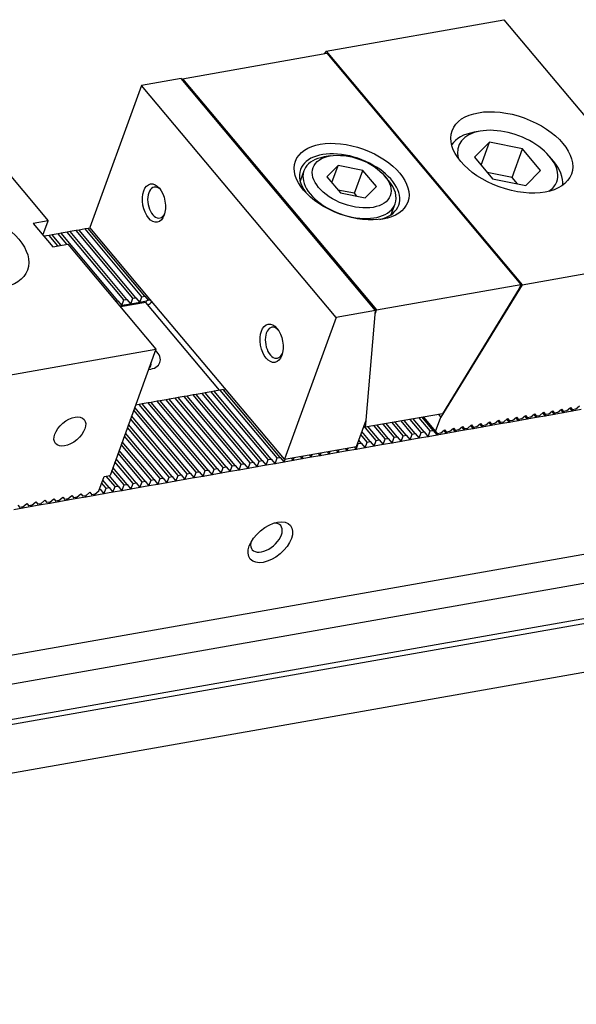
# Model space of a CAD drawing. Units: millimetres. Extents: x 10945 to 11680, y -11992 to -11469.
# Drawn here: x 11416 to 11463, y -11561 to -11477 of the extents above; entities that cross this region are included whole.
import ezdxf

# ---------------------------------------------------------------- set-up
doc = ezdxf.new("R2010")
doc.units = ezdxf.units.MM
for name, color, linetype in [('G', 3, 'Continuous'), ('H', 2, 'Continuous'), ('W', 7, 'Continuous')]:
    doc.layers.add(name, color=color, linetype=linetype)

msp = doc.modelspace()

# ---------------------------------------------------------------- linework, layer by layer
at = {"layer": 'G'}
for p, q in [((11455.0874, -11486.8674), (11454.5808, -11486.9567)), ((11455.8747, -11487.8057), (11454.612, -11489.073)), ((11455.171, -11489.7392), (11455.8747, -11487.8057)), ((11458.6646, -11488.3584), (11455.8747, -11487.8057)), ((11457.785, -11490.7752), (11458.6646, -11488.3584)), ((11460.1918, -11490.1784), (11458.6646, -11488.3584)), ((11442.4275, -11488.9575), (11441.9209, -11489.0468)), ((11454.612, -11489.073), (11456.1392, -11490.893)), ((11461.2786, -11489.3945), (11460.948, -11489.0004)), ((11440.2221, -11490.2075), (11439.8989, -11491.0956)), ((11443.1006, -11489.7597), (11442.1536, -11490.7102)), ((11442.5729, -11491.2098), (11443.1006, -11489.7597)), ((11445.1931, -11490.1743), (11443.1006, -11489.7597)), ((11444.4893, -11492.1078), (11445.1931, -11490.1743)), ((11446.3385, -11491.5393), (11445.1931, -11490.1743)), ((11458.9291, -11491.4457), (11460.1918, -11490.1784)), ((11442.1536, -11490.7102), (11443.299, -11492.0752)), ((11447.3629, -11491.0275), (11447.0322, -11490.6335)), ((11457.785, -11490.7752), (11455.6925, -11490.3607)), ((11456.1392, -11490.893), (11458.9291, -11491.4457)), ((11458.2316, -11491.3075), (11457.785, -11490.7752)), ((11444.4893, -11492.1078), (11443.0944, -11491.8314)), ((11445.3914, -11492.4898), (11446.3385, -11491.5393)), ((11443.299, -11492.0752), (11445.3914, -11492.4898)), ((11444.6939, -11492.3516), (11444.4893, -11492.1078)), ((11447.5949, -11493.8967), (11447.9181, -11493.0087))]:
    msp.add_line(p, q, dxfattribs=at)
for centre, major_axis in [((11457.7538, -11488.659), (-5.0321, 1.8315)), ((11444.246, -11491.1247), (4.7361, -1.7238)), ((11444.246, -11491.1247), (-3.256, 1.1851)), ((11427.5707, -11492.9342), (0.2844, -1.6131)), ((11411.873, -11496.749), (-5.0321, 1.8315)), ((11437.49, -11504.7556), (0.2844, -1.6131)), ((11420.4729, -11512.1957), (1.2065, 1.0124)), ((11437.3897, -11521.5393), (-1.6891, -1.4173))]:
    msp.add_ellipse(centre, major_axis=major_axis, ratio=0.5773503, dxfattribs=at)
for centre, major_axis, start_param, end_param in [((11457.4019, -11489.6257), (4.144, -1.5083), 0, 3.5369312), ((11457.226, -11490.1091), (-4.7361, 1.7238), 5.4977871, 6.1390558), ((11444.0701, -11491.6081), (-4.144, 1.5083), 2.4252918, 6.2831853), ((11444.0701, -11491.6081), (3.848, -1.4006), 2.3561945, 6.2831853), ((11457.226, -11490.1091), (-4.7361, 1.7238), 3.2857222, 3.9269908), ((11444.0701, -11491.6081), (-4.144, 1.5083), 0, 0.7163009), ((11444.0701, -11491.6081), (3.848, -1.4006), 0, 0.7853982), ((11427.824, -11492.8895), (-0.2297, 1.3029), 0, 3.8140719), ((11427.824, -11492.8895), (-0.2297, 1.3029), 5.610706, 6.2831853), ((11457.4019, -11489.6257), (4.144, -1.5083), 5.8878467, 6.2831853), ((11437.7433, -11504.711), (-0.2297, 1.3029), 0, 3.814072), ((11437.7433, -11504.711), (-0.2297, 1.3029), 5.610706, 6.2831853), ((11426.2346, -11505.7225), (-1.8352, 0.668), 2.2683511, 4.0148342), ((11426.0586, -11506.2058), (1.2432, -0.4525), 5.9599868, 6.2831853), ((11426.0586, -11506.2058), (1.2432, -0.4525), 0, 0.3231985), ((11437.0591, -11521.1453), (1.2065, 1.0124), 0, 0.6012642), ((11437.0591, -11521.1453), (1.2065, 1.0124), 2.5403284, 6.2831853)]:
    msp.add_ellipse(centre, major_axis=major_axis, ratio=0.5773503, start_param=start_param, end_param=end_param, dxfattribs=at)
at = {"layer": 'H'}
for p, q in [((11426.0499, -11500.9214), (11421.2555, -11495.2077)), ((11426.5565, -11500.832), (11421.7621, -11495.1183)), ((11426.8097, -11500.7874), (11422.0154, -11495.0737)), ((11419.4666, -11496.5409), (11418.7226, -11495.6543)), ((11419.7199, -11496.4962), (11418.9759, -11495.6096)), ((11420.2264, -11496.4069), (11419.4825, -11495.5203)), ((11424.5301, -11501.1893), (11419.7358, -11495.4756)), ((11425.0367, -11501.1), (11420.2424, -11495.3863)), ((11425.29, -11501.0553), (11420.4957, -11495.3417)), ((11425.7966, -11500.966), (11421.0022, -11495.2523)), ((11434.9243, -11514.9626), (11430.1299, -11509.2489)), ((11435.1775, -11514.918), (11430.3832, -11509.2043)), ((11435.6841, -11514.8286), (11430.8898, -11509.1149)), ((11435.9374, -11514.784), (11431.143, -11509.0703)), ((11436.444, -11514.6947), (11431.6496, -11508.981)), ((11436.6973, -11514.65), (11431.9029, -11508.9363)), ((11437.2039, -11514.5607), (11432.4095, -11508.847)), ((11437.4571, -11514.516), (11432.6628, -11508.8023)), ((11437.9637, -11514.4267), (11433.1694, -11508.713)), ((11438.217, -11514.382), (11433.4227, -11508.6683)), ((11431.1249, -11515.6326), (11426.3306, -11509.9189)), ((11431.3782, -11515.5879), (11426.5838, -11509.8742)), ((11431.8848, -11515.4986), (11427.0904, -11509.7849)), ((11432.1381, -11515.4539), (11427.3437, -11509.7402)), ((11432.6446, -11515.3646), (11427.8503, -11509.6509)), ((11432.8979, -11515.3199), (11428.1036, -11509.6062)), ((11433.4045, -11515.2306), (11428.6102, -11509.5169)), ((11433.6578, -11515.1859), (11428.8634, -11509.4722)), ((11434.1644, -11515.0966), (11429.37, -11509.3829)), ((11434.4177, -11515.052), (11429.6233, -11509.3383)), ((11429.8585, -11515.8559), (11425.6896, -11510.8876)), ((11430.365, -11515.7665), (11425.8656, -11510.4043)), ((11430.6183, -11515.7219), (11425.9535, -11510.1626)), ((11429.0986, -11515.9898), (11425.4257, -11511.6127)), ((11429.6052, -11515.9005), (11425.6017, -11511.1293)), ((11446.3223, -11512.9529), (11445.2892, -11511.7217)), ((11446.5755, -11512.9082), (11445.645, -11511.7992)), ((11447.0821, -11512.8189), (11446.1516, -11511.7099)), ((11447.3354, -11512.7742), (11446.4049, -11511.6652)), ((11447.842, -11512.6849), (11446.9115, -11511.5759)), ((11448.0953, -11512.6402), (11447.1648, -11511.5313)), ((11448.6019, -11512.5509), (11447.6713, -11511.4419)), ((11448.8551, -11512.5062), (11447.9246, -11511.3973)), ((11449.3617, -11512.4169), (11448.4312, -11511.308)), ((11449.615, -11512.3722), (11448.6845, -11511.2633)), ((11450.1216, -11512.2829), (11449.1911, -11511.174)), ((11450.3749, -11512.2383), (11449.4444, -11511.1293)), ((11450.8815, -11512.1489), (11449.9509, -11511.04)), ((11451.1347, -11512.1043), (11450.2042, -11510.9953)), ((11428.0854, -11516.1685), (11425.0739, -11512.5794)), ((11428.3387, -11516.1238), (11425.1618, -11512.3377)), ((11428.8453, -11516.0345), (11425.3378, -11511.8544)), ((11445.5624, -11513.0868), (11445.0253, -11512.4468)), ((11445.8157, -11513.0422), (11445.1133, -11512.2051)), ((11427.3256, -11516.3025), (11424.81, -11513.3045)), ((11427.5789, -11516.2578), (11424.8979, -11513.0628)), ((11444.8025, -11513.2208), (11444.7614, -11513.1719)), ((11445.0558, -11513.1762), (11444.8494, -11512.9302)), ((11426.5657, -11516.4365), (11424.5461, -11514.0295)), ((11426.819, -11516.3918), (11424.634, -11513.7879)), ((11425.8058, -11516.5704), (11424.2822, -11514.7546)), ((11426.0591, -11516.5258), (11424.3701, -11514.5129)), ((11424.2861, -11516.8384), (11423.5422, -11515.9518)), ((11424.5394, -11516.7938), (11423.7954, -11515.9071)), ((11425.046, -11516.7044), (11424.0183, -11515.4797)), ((11425.2993, -11516.6598), (11424.1062, -11515.238)), ((11423.5262, -11516.9724), (11423.1598, -11516.5357)), ((11423.7795, -11516.9277), (11423.2478, -11516.294)), ((11423.0197, -11517.0617), (11422.9839, -11517.0191))]:
    msp.add_line(p, q, dxfattribs=at)
at = {"layer": 'W'}
for p, q in [((11442.0916, -11480.1119), (11457.0863, -11477.4679)), ((11457.0863, -11477.4679), (11464.5258, -11486.334)), ((11442.0916, -11480.1119), (11441.9558, -11480.3329)), ((11442.0916, -11480.1119), (11458.6239, -11499.8143)), ((11429.9836, -11482.4439), (11442.1415, -11480.3002)), ((11442.1415, -11480.3002), (11458.5084, -11499.8056)), ((11429.8729, -11482.4408), (11426.5295, -11483.0304)), ((11446.2729, -11501.9856), (11429.8729, -11482.4408)), ((11429.9509, -11482.5338), (11429.9836, -11482.4439)), ((11429.9836, -11482.4439), (11446.3506, -11501.9493)), ((11426.5295, -11483.0304), (11422.1752, -11494.9938)), ((11442.9295, -11502.5752), (11426.5295, -11483.0304)), ((11411.2055, -11485.5579), (11418.6451, -11494.424)), ((11418.6451, -11494.424), (11417.3786, -11494.6473)), ((11417.3786, -11494.6473), (11419.0318, -11496.6175)), ((11418.2052, -11495.6324), (11418.6451, -11494.424)), ((11421.2555, -11495.2077), (11421.0022, -11495.2523)), ((11421.7621, -11495.1183), (11421.2555, -11495.2077)), ((11422.0154, -11495.0737), (11421.7621, -11495.1183)), ((11422.213, -11495.0388), (11422.0154, -11495.0737)), ((11427.234, -11501.0228), (11422.1752, -11494.9938)), ((11418.7226, -11495.6543), (11418.2879, -11495.7309)), ((11418.9759, -11495.6096), (11418.7226, -11495.6543)), ((11419.4825, -11495.5203), (11418.9759, -11495.6096)), ((11419.7358, -11495.4756), (11419.4825, -11495.5203)), ((11420.2424, -11495.3863), (11419.7358, -11495.4756)), ((11420.4957, -11495.3417), (11420.2424, -11495.3863)), ((11421.0022, -11495.2523), (11420.4957, -11495.3417)), ((11419.0318, -11496.6175), (11420.2983, -11496.3942)), ((11420.2983, -11496.3942), (11427.7378, -11505.2603)), ((11458.6239, -11499.8143), (11473.6186, -11497.1703)), ((11446.3506, -11501.9493), (11458.5084, -11499.8056)), ((11458.6239, -11499.8143), (11451.7612, -11510.9847)), ((11458.3864, -11500.1409), (11451.9017, -11510.696)), ((11458.5084, -11499.8056), (11458.3864, -11500.1409)), ((11425.6207, -11501.4494), (11425.7966, -11500.966)), ((11425.7966, -11500.966), (11426.0499, -11500.9214)), ((11426.0499, -11500.9214), (11426.3805, -11501.3154)), ((11426.3805, -11501.3154), (11426.5565, -11500.832)), ((11426.5565, -11500.832), (11426.8097, -11500.7874)), ((11426.8097, -11500.7874), (11427.0818, -11501.1116)), ((11433.5163, -11508.5097), (11427.234, -11501.0228)), ((11424.3487, -11501.2213), (11424.5301, -11501.1893)), ((11424.5301, -11501.1893), (11424.8608, -11501.5834)), ((11424.8608, -11501.5834), (11424.6793, -11501.6154)), ((11426.8928, -11501.3091), (11424.7408, -11501.6886)), ((11424.8608, -11501.5834), (11425.0367, -11501.1)), ((11425.6207, -11501.4494), (11424.8608, -11501.5834)), ((11425.0367, -11501.1), (11425.29, -11501.0553)), ((11425.29, -11501.0553), (11425.6207, -11501.4494)), ((11426.3805, -11501.3154), (11425.6207, -11501.4494)), ((11426.9517, -11501.2147), (11426.3805, -11501.3154)), ((11433.1136, -11508.7228), (11426.8928, -11501.3091)), ((11426.9099, -11501.3295), (11426.9517, -11501.2147)), ((11427.0818, -11501.1116), (11427.1025, -11501.1363)), ((11442.9295, -11502.5752), (11438.5752, -11514.5386)), ((11446.2729, -11501.9856), (11442.9295, -11502.5752)), ((11445.4629, -11511.2447), (11446.2729, -11501.9856)), ((11446.2525, -11502.2187), (11446.3506, -11501.9493)), ((11412.7431, -11507.9043), (11427.7378, -11505.2603)), ((11427.7378, -11505.2603), (11423.8673, -11515.8945)), ((11430.1299, -11509.2489), (11429.6233, -11509.3383)), ((11430.3832, -11509.2043), (11430.1299, -11509.2489)), ((11430.8898, -11509.1149), (11430.3832, -11509.2043)), ((11431.143, -11509.0703), (11430.8898, -11509.1149)), ((11431.6496, -11508.981), (11431.143, -11509.0703)), ((11431.9029, -11508.9363), (11431.6496, -11508.981)), ((11432.4095, -11508.847), (11431.9029, -11508.9363)), ((11432.6628, -11508.8023), (11432.4095, -11508.847)), ((11433.1694, -11508.713), (11432.6628, -11508.8023)), ((11433.4227, -11508.6683), (11433.1694, -11508.713)), ((11438.5752, -11514.5386), (11433.5163, -11508.5097)), ((11426.3306, -11509.9189), (11426.0225, -11509.9732)), ((11426.5838, -11509.8742), (11426.3306, -11509.9189)), ((11427.0904, -11509.7849), (11426.5838, -11509.8742)), ((11427.3437, -11509.7402), (11427.0904, -11509.7849)), ((11427.8503, -11509.6509), (11427.3437, -11509.7402)), ((11428.1036, -11509.6062), (11427.8503, -11509.6509)), ((11428.6102, -11509.5169), (11428.1036, -11509.6062)), ((11428.8634, -11509.4722), (11428.6102, -11509.5169)), ((11429.37, -11509.3829), (11428.8634, -11509.4722)), ((11429.6233, -11509.3383), (11429.37, -11509.3829)), ((11463.1413, -11510.3265), (11463.4826, -11510.0401)), ((11451.9017, -11510.696), (11445.3922, -11511.8438)), ((11450.3115, -11510.9764), (11451.3247, -11512.1839)), ((11451.3247, -11512.1839), (11451.7612, -11510.9847)), ((11451.5683, -11510.7548), (11451.7612, -11510.9847)), ((11457.8223, -11511.2644), (11458.1635, -11510.978)), ((11458.1635, -11510.978), (11458.3288, -11511.175)), ((11458.5821, -11511.1304), (11458.9234, -11510.844)), ((11458.8511, -11510.9047), (11459.0641, -11511.1585)), ((11458.9234, -11510.844), (11459.0887, -11511.041)), ((11459.342, -11510.9964), (11459.6832, -11510.71)), ((11459.611, -11510.7707), (11459.8239, -11511.0245)), ((11459.6832, -11510.71), (11459.8486, -11510.9071)), ((11460.5838, -11510.8905), (11459.8239, -11511.0245)), ((11459.8239, -11511.0245), (11459.8679, -11510.9036)), ((11460.1019, -11510.8624), (11459.8486, -11510.9071)), ((11460.1019, -11510.8624), (11460.4431, -11510.576)), ((11460.3708, -11510.6367), (11460.5838, -11510.8905)), ((11460.4431, -11510.576), (11460.6084, -11510.7731)), ((11461.3437, -11510.7565), (11460.5838, -11510.8905)), ((11460.5838, -11510.8905), (11460.6278, -11510.7697)), ((11460.8617, -11510.7284), (11460.6084, -11510.7731)), ((11460.8617, -11510.7284), (11461.203, -11510.4421)), ((11461.1307, -11510.5027), (11461.3437, -11510.7565)), ((11461.203, -11510.4421), (11461.3683, -11510.6391)), ((11462.1035, -11510.6225), (11461.3437, -11510.7565)), ((11461.3437, -11510.7565), (11461.3876, -11510.6357)), ((11461.6216, -11510.5944), (11461.3683, -11510.6391)), ((11461.6216, -11510.5944), (11461.9628, -11510.3081)), ((11461.8906, -11510.3687), (11462.1035, -11510.6225)), ((11461.9628, -11510.3081), (11462.1282, -11510.5051)), ((11462.8634, -11510.4886), (11462.1035, -11510.6225)), ((11462.1035, -11510.6225), (11462.1475, -11510.5017)), ((11462.3815, -11510.4604), (11462.1282, -11510.5051)), ((11462.3815, -11510.4604), (11462.7227, -11510.1741)), ((11462.6504, -11510.2347), (11462.8634, -11510.4886)), ((11462.7227, -11510.1741), (11462.888, -11510.3711)), ((11463.6233, -11510.3546), (11462.8634, -11510.4886)), ((11462.8634, -11510.4886), (11462.9074, -11510.3677)), ((11463.1413, -11510.3265), (11462.888, -11510.3711)), ((11444.6541, -11513.4667), (11445.4629, -11511.2447)), ((11445.3922, -11511.8438), (11445.2894, -11511.7213)), ((11445.4388, -11511.3107), (11445.3922, -11511.8438)), ((11453.2631, -11512.0683), (11453.6043, -11511.7819)), ((11453.6043, -11511.7819), (11453.7696, -11511.9789)), ((11454.0229, -11511.9343), (11454.3642, -11511.6479)), ((11454.2919, -11511.7086), (11454.5049, -11511.9624)), ((11454.3642, -11511.6479), (11454.5295, -11511.845)), ((11454.7828, -11511.8003), (11454.5295, -11511.845)), ((11454.7828, -11511.8003), (11455.124, -11511.5139)), ((11455.0518, -11511.5746), (11455.2647, -11511.8284)), ((11455.124, -11511.5139), (11455.2894, -11511.711)), ((11456.0246, -11511.6944), (11455.2647, -11511.8284)), ((11455.2647, -11511.8284), (11455.3087, -11511.7076)), ((11455.5427, -11511.6663), (11455.2894, -11511.711)), ((11455.5427, -11511.6663), (11455.8839, -11511.38)), ((11455.8116, -11511.4406), (11456.0246, -11511.6944)), ((11455.8839, -11511.38), (11456.0492, -11511.577)), ((11456.7845, -11511.5604), (11456.0246, -11511.6944)), ((11456.0246, -11511.6944), (11456.0686, -11511.5736)), ((11456.3025, -11511.5323), (11456.0492, -11511.577)), ((11456.3025, -11511.5323), (11456.6438, -11511.246)), ((11456.5715, -11511.3066), (11456.7845, -11511.5604)), ((11456.6438, -11511.246), (11456.8091, -11511.443)), ((11457.5443, -11511.4264), (11456.7845, -11511.5604)), ((11456.7845, -11511.5604), (11456.8284, -11511.4396)), ((11457.0624, -11511.3983), (11456.8091, -11511.443)), ((11457.0624, -11511.3983), (11457.4036, -11511.112)), ((11457.3314, -11511.1726), (11457.5443, -11511.4264)), ((11457.4036, -11511.112), (11457.569, -11511.309)), ((11458.3042, -11511.2925), (11457.5443, -11511.4264)), ((11457.5443, -11511.4264), (11457.5883, -11511.3056)), ((11457.8223, -11511.2644), (11457.569, -11511.309)), ((11458.0912, -11511.0387), (11458.3042, -11511.2925)), ((11459.0641, -11511.1585), (11458.3042, -11511.2925)), ((11458.3042, -11511.2925), (11458.3482, -11511.1716)), ((11458.5821, -11511.1304), (11458.3288, -11511.175)), ((11459.8239, -11511.0245), (11459.0641, -11511.1585)), ((11459.0641, -11511.1585), (11459.108, -11511.0376)), ((11459.342, -11510.9964), (11459.0887, -11511.041)), ((11447.842, -11512.6849), (11448.0953, -11512.6402)), ((11448.0953, -11512.6402), (11448.4259, -11513.0343)), ((11448.4259, -11513.0343), (11448.6019, -11512.5509)), ((11448.6019, -11512.5509), (11448.8551, -11512.5062)), ((11448.8551, -11512.5062), (11449.1858, -11512.9003)), ((11449.1858, -11512.9003), (11449.3617, -11512.4169)), ((11449.3617, -11512.4169), (11449.615, -11512.3722)), ((11449.615, -11512.3722), (11449.9457, -11512.7663)), ((11449.9457, -11512.7663), (11450.1216, -11512.2829)), ((11450.7055, -11512.6323), (11449.9457, -11512.7663)), ((11450.1216, -11512.2829), (11450.3749, -11512.2383)), ((11450.3749, -11512.2383), (11450.7055, -11512.6323)), ((11450.7055, -11512.6323), (11450.8815, -11512.1489)), ((11451.4654, -11512.4983), (11450.7055, -11512.6323)), ((11450.8815, -11512.1489), (11451.1347, -11512.1043)), ((11451.1347, -11512.1043), (11451.4654, -11512.4983)), ((11451.3247, -11512.1839), (11451.49, -11512.3809)), ((11452.2253, -11512.3643), (11451.4654, -11512.4983)), ((11451.4654, -11512.4983), (11451.5094, -11512.3775)), ((11451.7433, -11512.3362), (11451.49, -11512.3809)), ((11451.7433, -11512.3362), (11452.0846, -11512.0499)), ((11452.0123, -11512.1105), (11452.2253, -11512.3643)), ((11452.0846, -11512.0499), (11452.2499, -11512.2469)), ((11452.9851, -11512.2304), (11452.2253, -11512.3643)), ((11452.2253, -11512.3643), (11452.2692, -11512.2435)), ((11452.5032, -11512.2022), (11452.2499, -11512.2469)), ((11452.5032, -11512.2022), (11452.8444, -11511.9159)), ((11452.7722, -11511.9766), (11452.9851, -11512.2304)), ((11452.8444, -11511.9159), (11453.0098, -11512.1129)), ((11453.745, -11512.0964), (11452.9851, -11512.2304)), ((11452.9851, -11512.2304), (11453.0291, -11512.1095)), ((11453.2631, -11512.0683), (11453.0098, -11512.1129)), ((11453.532, -11511.8426), (11453.745, -11512.0964)), ((11454.5049, -11511.9624), (11453.745, -11512.0964)), ((11453.745, -11512.0964), (11453.789, -11511.9755)), ((11454.0229, -11511.9343), (11453.7696, -11511.9789)), ((11455.2647, -11511.8284), (11454.5049, -11511.9624)), ((11454.5049, -11511.9624), (11454.5488, -11511.8415)), ((11438.5752, -11514.5386), (11444.6541, -11513.4667)), ((11444.6266, -11513.7042), (11444.8025, -11513.2208)), ((11444.8025, -11513.2208), (11445.0558, -11513.1762)), ((11445.0558, -11513.1762), (11445.3865, -11513.5702)), ((11445.3865, -11513.5702), (11445.5624, -11513.0868)), ((11446.1463, -11513.4362), (11445.3865, -11513.5702)), ((11445.5624, -11513.0868), (11445.8157, -11513.0422)), ((11445.8157, -11513.0422), (11446.1463, -11513.4362)), ((11446.1463, -11513.4362), (11446.3223, -11512.9529)), ((11446.9062, -11513.3022), (11446.1463, -11513.4362)), ((11446.3223, -11512.9529), (11446.5755, -11512.9082)), ((11446.5755, -11512.9082), (11446.9062, -11513.3022)), ((11446.9062, -11513.3022), (11447.0821, -11512.8189)), ((11447.6661, -11513.1683), (11446.9062, -11513.3022)), ((11447.0821, -11512.8189), (11447.3354, -11512.7742)), ((11447.3354, -11512.7742), (11447.6661, -11513.1683)), ((11447.6661, -11513.1683), (11447.842, -11512.6849)), ((11448.4259, -11513.0343), (11447.6661, -11513.1683)), ((11449.1858, -11512.9003), (11448.4259, -11513.0343)), ((11449.9457, -11512.7663), (11449.1858, -11512.9003)), ((11308.7993, -11549.8676), (11510.924, -11514.2276)), ((11439.8973, -11514.3055), (11440.0674, -11514.5081)), ((11440.0674, -11514.5081), (11440.1579, -11514.2595)), ((11440.6572, -11514.1715), (11440.8273, -11514.3741)), ((11440.8273, -11514.3741), (11440.9177, -11514.1255)), ((11441.5871, -11514.2401), (11440.8273, -11514.3741)), ((11441.4171, -11514.0375), (11441.5871, -11514.2401)), ((11441.5871, -11514.2401), (11441.6776, -11513.9916)), ((11442.347, -11514.1061), (11441.5871, -11514.2401)), ((11442.1769, -11513.9035), (11442.347, -11514.1061)), ((11442.347, -11514.1061), (11442.4375, -11513.8576)), ((11443.1069, -11513.9722), (11442.347, -11514.1061)), ((11442.9368, -11513.7695), (11443.1069, -11513.9722)), ((11443.1069, -11513.9722), (11443.1973, -11513.7236)), ((11443.8667, -11513.8382), (11443.1069, -11513.9722)), ((11443.6967, -11513.6355), (11443.8667, -11513.8382)), ((11443.8667, -11513.8382), (11443.9572, -11513.5896)), ((11444.6266, -11513.7042), (11443.8667, -11513.8382)), ((11444.4565, -11513.5015), (11444.6266, -11513.7042)), ((11445.3865, -11513.5702), (11444.6266, -11513.7042)), ((11433.9885, -11515.58), (11434.1644, -11515.0966)), ((11434.1644, -11515.0966), (11434.4177, -11515.052)), ((11434.4177, -11515.052), (11434.7483, -11515.446)), ((11434.7483, -11515.446), (11434.9243, -11514.9626)), ((11434.9243, -11514.9626), (11435.1775, -11514.918)), ((11435.1775, -11514.918), (11435.5082, -11515.312)), ((11435.5082, -11515.312), (11435.6841, -11514.8286)), ((11435.6841, -11514.8286), (11435.9374, -11514.784)), ((11435.9374, -11514.784), (11436.2681, -11515.178)), ((11436.2681, -11515.178), (11436.444, -11514.6947)), ((11437.0279, -11515.044), (11436.2681, -11515.178)), ((11436.444, -11514.6947), (11436.6973, -11514.65)), ((11436.6973, -11514.65), (11437.0279, -11515.044)), ((11437.0279, -11515.044), (11437.2039, -11514.5607)), ((11437.7878, -11514.9101), (11437.0279, -11515.044)), ((11437.2039, -11514.5607), (11437.4571, -11514.516)), ((11437.4571, -11514.516), (11437.7878, -11514.9101)), ((11437.7878, -11514.9101), (11437.9637, -11514.4267)), ((11438.5477, -11514.7761), (11437.7878, -11514.9101)), ((11437.9637, -11514.4267), (11438.217, -11514.382)), ((11438.217, -11514.382), (11438.5477, -11514.7761)), ((11438.5477, -11514.7761), (11438.6381, -11514.5275)), ((11439.3075, -11514.6421), (11438.5477, -11514.7761)), ((11439.1375, -11514.4394), (11439.3075, -11514.6421)), ((11439.3075, -11514.6421), (11439.398, -11514.3935)), ((11440.0674, -11514.5081), (11439.3075, -11514.6421)), ((11440.8273, -11514.3741), (11440.0674, -11514.5081)), ((11423.3607, -11515.9838), (11423.8673, -11515.8945)), ((11429.4292, -11516.3839), (11429.6052, -11515.9005)), ((11429.6052, -11515.9005), (11429.8585, -11515.8559)), ((11429.8585, -11515.8559), (11430.1891, -11516.2499)), ((11430.1891, -11516.2499), (11430.365, -11515.7665)), ((11430.365, -11515.7665), (11430.6183, -11515.7219)), ((11430.6183, -11515.7219), (11430.949, -11516.1159)), ((11430.949, -11516.1159), (11431.1249, -11515.6326)), ((11431.1249, -11515.6326), (11431.3782, -11515.5879)), ((11431.3782, -11515.5879), (11431.7088, -11515.9819)), ((11431.7088, -11515.9819), (11431.8848, -11515.4986)), ((11432.4687, -11515.848), (11431.7088, -11515.9819)), ((11431.8848, -11515.4986), (11432.1381, -11515.4539)), ((11432.1381, -11515.4539), (11432.4687, -11515.848)), ((11432.4687, -11515.848), (11432.6446, -11515.3646)), ((11433.2286, -11515.714), (11432.4687, -11515.848)), ((11432.6446, -11515.3646), (11432.8979, -11515.3199)), ((11432.8979, -11515.3199), (11433.2286, -11515.714)), ((11433.2286, -11515.714), (11433.4045, -11515.2306)), ((11433.9885, -11515.58), (11433.2286, -11515.714)), ((11433.4045, -11515.2306), (11433.6578, -11515.1859)), ((11433.6578, -11515.1859), (11433.9885, -11515.58)), ((11434.7483, -11515.446), (11433.9885, -11515.58)), ((11435.5082, -11515.312), (11434.7483, -11515.446)), ((11436.2681, -11515.178), (11435.5082, -11515.312)), ((11422.9209, -11517.1922), (11423.3607, -11515.9838)), ((11424.2861, -11516.8384), (11424.5394, -11516.7938)), ((11424.5394, -11516.7938), (11424.87, -11517.1878)), ((11424.87, -11517.1878), (11425.046, -11516.7044)), ((11425.046, -11516.7044), (11425.2993, -11516.6598)), ((11425.2993, -11516.6598), (11425.6299, -11517.0538)), ((11425.6299, -11517.0538), (11425.8058, -11516.5704)), ((11425.8058, -11516.5704), (11426.0591, -11516.5258)), ((11426.0591, -11516.5258), (11426.3898, -11516.9198)), ((11426.3898, -11516.9198), (11426.5657, -11516.4365)), ((11427.1496, -11516.7858), (11426.3898, -11516.9198)), ((11426.5657, -11516.4365), (11426.819, -11516.3918)), ((11426.819, -11516.3918), (11427.1496, -11516.7858)), ((11427.1496, -11516.7858), (11427.3256, -11516.3025)), ((11427.9095, -11516.6519), (11427.1496, -11516.7858)), ((11427.3256, -11516.3025), (11427.5789, -11516.2578)), ((11427.5789, -11516.2578), (11427.9095, -11516.6519)), ((11427.9095, -11516.6519), (11428.0854, -11516.1685)), ((11428.6694, -11516.5179), (11427.9095, -11516.6519)), ((11428.0854, -11516.1685), (11428.3387, -11516.1238)), ((11428.3387, -11516.1238), (11428.6694, -11516.5179)), ((11428.6694, -11516.5179), (11428.8453, -11516.0345)), ((11429.4292, -11516.3839), (11428.6694, -11516.5179)), ((11428.8453, -11516.0345), (11429.0986, -11515.9898)), ((11429.0986, -11515.9898), (11429.4292, -11516.3839)), ((11430.1891, -11516.2499), (11429.4292, -11516.3839)), ((11430.949, -11516.1159), (11430.1891, -11516.2499)), ((11431.7088, -11515.9819), (11430.949, -11516.1159)), ((11506.4103, -11517.5114), (11304.2857, -11553.1514)), ((11420.3, -11517.8805), (11420.6413, -11517.5942)), ((11420.6413, -11517.5942), (11420.8066, -11517.7912)), ((11421.0599, -11517.7465), (11421.4011, -11517.4602)), ((11421.4011, -11517.4602), (11421.5665, -11517.6572)), ((11421.8198, -11517.6126), (11421.5665, -11517.6572)), ((11421.7479, -11517.6252), (11421.8306, -11517.7237)), ((11421.8198, -11517.6126), (11422.161, -11517.3262)), ((11421.8306, -11517.7237), (11421.8936, -11517.5506)), ((11422.5904, -11517.5898), (11421.8306, -11517.7237)), ((11422.161, -11517.3262), (11422.3263, -11517.5232)), ((11422.5796, -11517.4786), (11422.3263, -11517.5232)), ((11422.5078, -11517.4912), (11422.5904, -11517.5898)), ((11422.5796, -11517.4786), (11422.9209, -11517.1922)), ((11422.5904, -11517.5898), (11422.6535, -11517.4166)), ((11423.3503, -11517.4558), (11422.5904, -11517.5898)), ((11422.9649, -11517.0714), (11423.0197, -11517.0617)), ((11423.0197, -11517.0617), (11423.3503, -11517.4558)), ((11423.3503, -11517.4558), (11423.5262, -11516.9724)), ((11424.1102, -11517.3218), (11423.3503, -11517.4558)), ((11423.5262, -11516.9724), (11423.7795, -11516.9277)), ((11423.7795, -11516.9277), (11424.1102, -11517.3218)), ((11424.1102, -11517.3218), (11424.2861, -11516.8384)), ((11424.87, -11517.1878), (11424.1102, -11517.3218)), ((11425.6299, -11517.0538), (11424.87, -11517.1878)), ((11426.3898, -11516.9198), (11425.6299, -11517.0538)), ((11416.0821, -11518.3981), (11416.2474, -11518.5951)), ((11416.5007, -11518.5505), (11416.8419, -11518.2641)), ((11416.8419, -11518.2641), (11417.0073, -11518.4611)), ((11417.2606, -11518.4165), (11417.0073, -11518.4611)), ((11417.1887, -11518.4291), (11417.2714, -11518.5277)), ((11417.2606, -11518.4165), (11417.6018, -11518.1301)), ((11417.2714, -11518.5277), (11417.3344, -11518.3545)), ((11418.0312, -11518.3937), (11417.2714, -11518.5277)), ((11417.6018, -11518.1301), (11417.7671, -11518.3272)), ((11418.0204, -11518.2825), (11417.7671, -11518.3272)), ((11417.9486, -11518.2952), (11418.0312, -11518.3937)), ((11418.0204, -11518.2825), (11418.3617, -11517.9961)), ((11418.0312, -11518.3937), (11418.0943, -11518.2205)), ((11418.7911, -11518.2597), (11418.0312, -11518.3937)), ((11418.3617, -11517.9961), (11418.527, -11518.1932)), ((11418.7803, -11518.1485), (11418.527, -11518.1932)), ((11418.7084, -11518.1612), (11418.7911, -11518.2597)), ((11418.7803, -11518.1485), (11419.1215, -11517.8622)), ((11418.7911, -11518.2597), (11418.8541, -11518.0865)), ((11419.551, -11518.1257), (11418.7911, -11518.2597)), ((11419.1215, -11517.8622), (11419.2869, -11518.0592)), ((11419.5402, -11518.0145), (11419.2869, -11518.0592)), ((11419.4683, -11518.0272), (11419.551, -11518.1257)), ((11419.5402, -11518.0145), (11419.8814, -11517.7282)), ((11419.551, -11518.1257), (11419.614, -11517.9526)), ((11420.3108, -11517.9917), (11419.551, -11518.1257)), ((11419.8814, -11517.7282), (11420.0467, -11517.9252)), ((11420.3, -11517.8805), (11420.0467, -11517.9252)), ((11420.2282, -11517.8932), (11420.3108, -11517.9917)), ((11420.3108, -11517.9917), (11420.3739, -11517.8186)), ((11421.0707, -11517.8577), (11420.3108, -11517.9917)), ((11421.0599, -11517.7465), (11420.8066, -11517.7912)), ((11420.988, -11517.7592), (11421.0707, -11517.8577)), ((11421.0707, -11517.8577), (11421.1337, -11517.6846)), ((11421.8306, -11517.7237), (11421.0707, -11517.8577)), ((11416.5115, -11518.6616), (11415.7516, -11518.7956)), ((11416.5007, -11518.5505), (11416.2474, -11518.5951)), ((11416.4288, -11518.5631), (11416.5115, -11518.6616)), ((11416.5115, -11518.6616), (11416.5745, -11518.4885)), ((11417.2714, -11518.5277), (11416.5115, -11518.6616)), ((11306.4349, -11555.7128), (11508.5595, -11520.0727)), ((11508.8901, -11520.4668), (11306.5122, -11556.1515)), ((11304.9288, -11560.5018), (11507.3067, -11524.8171))]:
    msp.add_line(p, q, dxfattribs=at)
for centre, major_axis, start_param, end_param in [((11432.1584, -11503.35), (-6.8251, -5.7269), 4.9707538, 4.9909787), ((11430.0032, -11509.2713), (-1.5471, 8.7742), 0.2878219, 0.3175604), ((11427.1461, -11501.2644), (-0.2413, -0.2025), 0.7853982, 2.3561945), ((11432.1584, -11503.35), (-6.8251, -5.7269), 1.2922066, 1.3124315)]:
    msp.add_ellipse(centre, major_axis=major_axis, ratio=0.5773503, start_param=start_param, end_param=end_param, dxfattribs=at)

doc.saveas('drawing.dxf')
